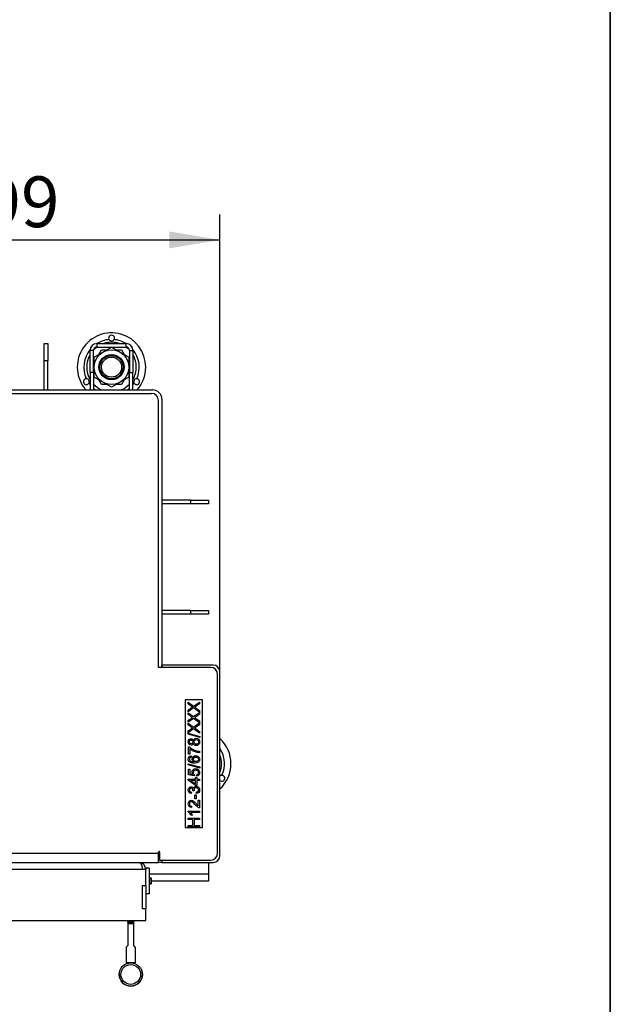
# Model space of a CAD drawing. Units: millimetres. Extents: x 0 to 906, y 1 to 1189.
# Drawn here: x 369 to 420, y 73 to 158 of the extents above; entities that cross this region are included whole.
import ezdxf
from ezdxf.enums import TextEntityAlignment as Align

# ---------------------------------------------------------------- set-up
doc = ezdxf.new("R2010")
doc.units = ezdxf.units.MM
for name, color, linetype in [('Default', 7, 'Continuous'), ('H07-011-0', 7, 'Continuous'), ('H08-038-0', 7, 'Continuous'), ('H08-105', 7, 'Continuous'), ('H24-415', 7, 'Continuous'), ('H31-106', 7, 'Continuous'), ('H31-108', 7, 'Continuous'), ('H44-007', 7, 'Continuous'), ('H44-012', 7, 'Continuous'), ('H44-013', 7, 'Continuous'), ('HZ-030-0', 7, 'Continuous'), ('HZ-031-0', 7, 'Continuous'), ('HZ-089-1', 7, 'Continuous'), ('HZ-406-0', 7, 'Continuous'), ('HZ-407-0', 7, 'Continuous'), ('HZ-409-0', 7, 'Continuous'), ('NUT_DIN_934_1987', 7, 'Continuous'), ('SCREW_DIN_7991_M', 7, 'Continuous'), ('STITEK', 7, 'Continuous')]:
    doc.layers.add(name, color=color, linetype=linetype)
doc.styles.add('SEACAD_Solid_Edge_ANSI', font='seans.ttf')
doc.dimstyles.new('ISO', dxfattribs={"dimtxt": 4.375, "dimasz": 4.375, "dimexe": 2.1875, "dimexo": 0, "dimgap": 1.09375, "dimtad": 1, "dimlfac": 10, "dimtxsty": 'SEACAD_Solid_Edge_ANSI', "dimblk1": '_SE_FILLED', "dimblk2": '_SE_FILLED', "dimsah": 1, "dimcen": 2.1875, "dimadec": 0, "dimazin": 0, "dimtfac": 0.75, "dimtdec": 3, "dimtmove": 0, "dimatfit": 3, "dimfxl": 1, "dimarcsym": 0})

# ---------------------------------------------------------------- blocks, each defined once
blk = doc.blocks.new('SE8')
at = {"layer": 'H07-011-0', "color": 7, "linetype": 'Continuous'}
for p, q in [((385.344, 85.406), (385.344, 84.406)), ((385.344, 84.406), (380.244, 84.406)), ((385.344, 84.406), (385.344, 83.806)), ((385.344, 83.806), (380.449, 83.806))]:
    blk.add_line(p, q, dxfattribs=at)
at = {"layer": 'H08-038-0', "color": 7, "linetype": 'Continuous'}
for p, q in [((379.944, 84.906), (379.944, 84.806)), ((380.244, 84.906), (379.944, 84.906)), ((380.244, 84.906), (380.244, 82.706)), ((380.244, 82.706), (379.944, 82.706))]:
    blk.add_line(p, q, dxfattribs=at)
at = {"layer": 'H08-105', "color": 7, "linetype": 'Continuous'}
for p, q in [((379.644, 84.806), (313.244, 84.806)), ((379.944, 84.806), (379.644, 84.806)), ((379.944, 83.406), (379.944, 84.806)), ((379.664, 83.406), (379.944, 83.406)), ((379.664, 81.406), (379.664, 83.406)), ((379.944, 83.406), (379.944, 81.406)), ((379.944, 81.406), (379.664, 81.406)), ((379.944, 80.406), (379.944, 81.406)), ((312.944, 80.406), (379.944, 80.406))]:
    blk.add_line(p, q, dxfattribs=at)
blk.add_arc((379.344, 84.806), 0.6, 0, 90, dxfattribs=at)
blk.add_rational_spline([(379.344, 85.406), (379.333, 85.406), (379.354, 85.405), (379.359, 85.405), (379.528, 85.387), (379.644, 85.143), (379.644, 84.806)], [1, 0.999775002455, 0.999775002455, 1, 0.816825105334, 0.816825105334, 1], degree=3, knots=[0, 0, 0, 0, 0.5, 0.5, 0.5, 1, 1, 1, 1], dxfattribs=at)
at = {"layer": 'H24-415', "color": 7, "linetype": 'Continuous'}
for p, q in [((375.744, 129.806), (375.744, 130.106)), ((375.744, 130.106), (378.244, 130.106)), ((375.744, 129.806), (378.244, 129.806)), ((378.244, 129.806), (378.244, 130.106)), ((375.444, 129.506), (375.144, 129.506)), ((375.144, 127.606), (375.144, 129.506)), ((375.444, 127.606), (375.444, 129.506)), ((378.544, 129.506), (378.844, 129.506)), ((378.544, 129.506), (378.544, 127.606)), ((378.844, 129.506), (378.844, 127.606)), ((375.144, 127.606), (375.144, 126.106)), ((375.444, 127.606), (375.144, 127.606)), ((375.444, 127.606), (375.444, 126.106)), ((378.544, 127.606), (378.844, 127.606)), ((378.544, 126.106), (378.544, 127.606)), ((378.844, 126.106), (378.844, 127.606))]:
    blk.add_line(p, q, dxfattribs=at)
for centre, radius, start, end in [((375.744, 129.506), 0.6, 90, 180), ((375.744, 129.506), 0.3, 90, 180), ((378.244, 129.506), 0.6, 0, 90), ((378.244, 129.506), 0.3, 0, 90)]:
    blk.add_arc(centre, radius, start, end, dxfattribs=at)
at = {"layer": 'H31-106', "color": 7, "linetype": 'Continuous'}
for p, q in [((371.194, 130.106), (371.494, 130.106)), ((371.194, 128.606), (371.194, 130.106)), ((371.494, 130.106), (371.494, 128.606)), ((371.494, 128.606), (371.194, 128.606)), ((371.194, 126.106), (371.194, 128.606)), ((371.494, 126.106), (371.494, 128.606)), ((383.844, 116.606), (381.344, 116.606)), ((383.844, 116.306), (381.344, 116.306)), ((383.844, 116.306), (383.844, 116.606)), ((383.844, 116.606), (385.344, 116.606)), ((385.344, 116.306), (383.844, 116.306)), ((385.344, 116.606), (385.344, 116.306))]:
    blk.add_line(p, q, dxfattribs=at)
at = {"layer": 'H31-108', "color": 7, "linetype": 'Continuous'}
for p, q in [((383.844, 107.106), (381.344, 107.106)), ((383.844, 106.806), (383.844, 107.106)), ((383.844, 107.106), (385.344, 107.106)), ((385.344, 107.106), (385.344, 106.806)), ((383.844, 106.806), (381.344, 106.806)), ((385.344, 106.806), (383.844, 106.806))]:
    blk.add_line(p, q, dxfattribs=at)
at = {"layer": 'H44-007', "color": 7, "linetype": 'Continuous'}
for p, q in [((381.344, 102.206), (381.344, 102.406)), ((385.744, 102.406), (381.344, 102.406)), ((386.344, 86.006), (386.344, 101.806)), ((381.344, 85.606), (381.344, 85.406)), ((381.344, 85.406), (385.744, 85.406))]:
    blk.add_line(p, q, dxfattribs=at)
for centre, start, end in [((385.744, 101.806), 0, 90), ((385.744, 86.006), 270, 0)]:
    blk.add_arc(centre, 0.6, start, end, dxfattribs=at)
at = {"layer": 'H44-012', "color": 7, "linetype": 'Continuous'}
for p, q in [((357.631, 126.106), (380.544, 126.106)), ((381.344, 125.306), (381.344, 102.206))]:
    blk.add_line(p, q, dxfattribs=at)
blk.add_arc((380.544, 125.306), 0.8, 0, 90, dxfattribs=at)
at = {"layer": 'H44-013', "color": 7, "linetype": 'Continuous'}
for p, q in [((358.795, 125.806), (380.444, 125.806)), ((381.044, 102.206), (381.044, 125.206)), ((385.544, 102.206), (381.044, 102.206)), ((386.144, 86.206), (386.144, 101.606)), ((311.844, 86.206), (381.044, 86.206)), ((381.044, 86.206), (381.044, 86.306)), ((381.044, 85.406), (381.044, 86.206)), ((381.144, 85.806), (381.044, 85.806)), ((381.144, 86.306), (381.144, 85.606)), ((311.844, 85.406), (381.044, 85.406)), ((381.344, 85.406), (381.044, 85.406)), ((381.144, 85.606), (385.544, 85.606))]:
    blk.add_line(p, q, dxfattribs=at)
for centre, radius, start, end in [((380.444, 125.206), 0.6, 0, 90), ((385.544, 101.606), 0.6, 0, 90), ((381.094, 86.306), 0.05, 0, 180), ((385.544, 86.206), 0.6, 270, 0)]:
    blk.add_arc(centre, radius, start, end, dxfattribs=at)
at = {"layer": 'HZ-030-0', "color": 7, "linetype": 'Continuous'}
for p, q in [((378.404, 80.256), (378.404, 80.406)), ((378.404, 80.256), (378.404, 80.256)), ((378.404, 80.256), (378.904, 80.256)), ((378.904, 80.256), (378.904, 80.406)), ((378.904, 80.256), (378.904, 80.256))]:
    blk.add_line(p, q, dxfattribs=at)
at = {"layer": 'HZ-031-0', "color": 7, "linetype": 'Continuous'}
for p, q in [((378.404, 80.256), (378.404, 80.106)), ((378.404, 80.106), (378.404, 78.256)), ((378.904, 80.106), (378.904, 80.256)), ((378.904, 78.256), (378.904, 80.106)), ((378.254, 78.106), (378.254, 76.756)), ((379.054, 76.756), (379.054, 78.106)), ((378.304, 76.756), (378.304, 76.693)), ((379.004, 76.693), (379.004, 76.756))]:
    blk.add_line(p, q, dxfattribs=at)
for centre, major_axis, ratio, start_param, end_param in [((378.654, 80.256), (-0.25, 0), 0.000164, 3.141593, 6.283185), ((378.654, 80.106), (0.4, 0), 0.000164, 0.895665, 2.245928), ((378.654, 78.506), (0.4, 0.4), 0.000082, 2.245846, 3.141511), ((378.654, 78.506), (-0.4, 0.4), 0.000082, 3.141675, 4.037339), ((378.654, 76.756), (0.4, 0), 0.000164, 1.591034, 3.646953), ((378.654, 76.756), (0.35, 0), 0.000164, 1.596657, 3.141593), ((378.654, 76.756), (0.4, 0), 0.000164, 0, 1.550559), ((378.654, 76.756), (0.35, 0), 0.000164, 0, 1.544936), ((378.654, 76.756), (0.4, 0), 0.000164, 5.777825, 6.283185)]:
    blk.add_ellipse(centre, major_axis=major_axis, ratio=ratio, start_param=start_param, end_param=end_param, dxfattribs=at)
at = {"layer": 'HZ-089-1', "color": 7, "linetype": 'Continuous'}
for radius in [1, 0.865]:
    blk.add_circle((376.994, 128.074), radius, dxfattribs=at)
for centre, radius, start, end in [((376.994, 128.074), 2.95, 0, 221.84374), ((376.994, 130.574), 0.25, 331.10481, 208.89519), ((376.994, 128.074), 2.137, 125.86647, 136.36726), ((376.994, 128.074), 2.389, 95.25618, 121.73571), ((376.994, 128.074), 2.137, 71.94363, 108.05637), ((376.994, 130.574), 0.25, 208.89519, 331.10481), ((376.994, 128.074), 2.389, 58.26429, 84.74382), ((376.994, 128.074), 2.137, 43.63274, 54.13353), ((376.994, 128.074), 2.389, 140.49802, 204.74382), ((376.994, 128.074), 2.137, 149.94837, 210.05163), ((376.994, 128.074), 2.389, 335.25618, 39.50198), ((376.994, 128.074), 2.137, 0, 30.05163), ((376.994, 128.074), 2.137, 329.94837, 0), ((376.994, 128.074), 2.95, 318.15626, 0), ((374.829, 126.824), 0.25, 91.10481, 328.89519), ((374.829, 126.824), 0.25, 328.89519, 91.10481), ((376.994, 128.074), 2.389, 215.25618, 219.25808), ((376.994, 128.074), 2.137, 223.51359, 247.03749), ((376.994, 128.074), 2.137, 292.96251, 316.48641), ((376.994, 128.074), 2.389, 320.74192, 324.74382), ((379.159, 126.824), 0.25, 88.89519, 211.10481), ((379.159, 126.824), 0.25, 211.10481, 88.89519), ((376.994, 128.074), 2.389, 229.55328, 235.45389), ((376.994, 128.074), 2.389, 304.54611, 310.44672), ((384.344, 93.906), 2.95, 0, 47.31509), ((384.344, 93.906), 2.389, 335.25618, 33.16646), ((384.344, 93.906), 2.137, 0, 20.64934), ((384.344, 93.906), 2.137, 339.35066, 0), ((384.344, 93.906), 2.95, 312.68491, 0), ((386.509, 92.656), 0.25, 88.89519, 131.70291), ((386.509, 92.656), 0.25, 228.68075, 88.89519)]:
    blk.add_arc(centre, radius, start, end, dxfattribs=at)
at = {"layer": 'HZ-406-0', "color": 7, "linetype": 'Continuous'}
for p, q in [((377.654, 75.756), (377.654, 75.756)), ((379.654, 75.756), (379.654, 75.756))]:
    blk.add_line(p, q, dxfattribs=at)
for radius in [1, 0.85]:
    blk.add_circle((378.654, 75.756), radius, dxfattribs=at)
blk.add_arc((378.654, 75.756), 1, 179.99986, 359.99986, dxfattribs=at)
at = {"layer": 'HZ-407-0', "color": 7, "linetype": 'Continuous'}
for p, q in [((377.654, 75.755), (377.654, 75.755)), ((379.654, 75.755), (379.654, 75.755))]:
    blk.add_line(p, q, dxfattribs=at)
at = {"layer": 'HZ-409-0', "color": 7, "linetype": 'Continuous'}
blk.add_arc((378.654, 75.756), 1, 0.00413, 18.86956, dxfattribs=at)
blk.add_open_spline([(377.656, 75.816), (377.654, 75.796), (377.654, 75.776), (377.654, 75.757)], degree=3, dxfattribs=at)
at = {"layer": 'NUT_DIN_934_1987', "color": 7, "linetype": 'Continuous'}
for p, q in [((375.494, 128.94), (376.994, 129.806)), ((376.994, 129.806), (378.494, 128.94)), ((375.494, 127.208), (375.494, 128.94)), ((375.896, 129.172), (376.128, 129.574)), ((376.128, 129.574), (376.592, 129.574)), ((377.396, 129.574), (377.86, 129.574)), ((377.86, 129.574), (378.091, 129.173)), ((378.494, 128.94), (378.494, 127.208)), ((375.443, 128.388), (375.494, 128.475)), ((378.495, 128.474), (378.545, 128.387)), ((375.493, 127.673), (375.443, 127.759)), ((378.544, 127.759), (378.494, 127.672)), ((376.994, 126.342), (375.494, 127.208)), ((376.128, 126.574), (375.897, 126.974)), ((376.591, 126.574), (376.128, 126.574)), ((378.494, 127.208), (376.994, 126.342)), ((377.86, 126.574), (377.396, 126.574)), ((378.092, 126.975), (377.86, 126.574))]:
    blk.add_line(p, q, dxfattribs=at)
for radius in [1.499, 1.08]:
    blk.add_circle((376.994, 128.074), radius, dxfattribs=at)
at = {"layer": 'SCREW_DIN_7991_M', "color": 7, "linetype": 'Continuous'}
for p, q in [((380.4, 84.056), (380.244, 84.056)), ((380.449, 84.007), (380.244, 84.007)), ((380.4, 83.556), (380.4, 84.056)), ((380.449, 84.007), (380.4, 84.056)), ((380.449, 83.605), (380.449, 84.007)), ((380.449, 83.605), (380.244, 83.605)), ((380.244, 83.556), (380.4, 83.556)), ((380.4, 83.556), (380.449, 83.605))]:
    blk.add_line(p, q, dxfattribs=at)
at = {"layer": 'STITEK', "color": 7, "linetype": 'Continuous'}
for p, q in [((383.344, 99.406), (383.344, 88.406)), ((384.844, 99.406), (383.344, 99.406)), ((384.844, 88.406), (384.844, 99.406)), ((383.609, 99.058), (383.609, 99.199)), ((383.609, 99.199), (384.07, 98.864)), ((384.075, 98.713), (383.609, 98.383)), ((383.609, 98.383), (383.609, 98.536)), ((384.07, 98.864), (384.576, 99.224)), ((384.576, 98.341), (384.075, 98.713)), ((384.576, 99.224), (384.576, 99.067)), ((384.576, 98.495), (384.576, 98.341)), ((383.609, 98.159), (383.609, 98.3)), ((383.609, 98.3), (384.07, 97.965)), ((384.075, 97.814), (383.609, 97.484)), ((383.609, 97.484), (383.609, 97.637)), ((384.07, 97.965), (384.576, 98.326)), ((384.576, 97.443), (384.075, 97.814)), ((384.576, 98.326), (384.576, 98.169)), ((384.576, 97.597), (384.576, 97.443)), ((383.609, 97.258), (383.609, 97.399)), ((383.609, 97.399), (384.07, 97.065)), ((384.075, 96.914), (383.609, 96.584)), ((383.609, 96.584), (383.609, 96.737)), ((384.07, 97.065), (384.576, 97.426)), ((384.576, 96.542), (384.075, 96.914)), ((384.576, 97.426), (384.576, 97.269)), ((384.576, 96.696), (384.576, 96.542)), ((383.594, 96.538), (384.594, 96.259)), ((383.594, 96.443), (383.594, 96.538)), ((384.594, 96.163), (383.594, 96.443)), ((384.594, 96.259), (384.594, 96.163)), ((383.622, 94.725), (383.622, 95.352)), ((383.622, 95.352), (383.714, 95.352)), ((383.736, 95.199), (383.736, 94.725)), ((383.736, 94.725), (383.622, 94.725)), ((383.847, 94.584), (383.856, 94.467)), ((384.576, 94.982), (384.576, 94.86)), ((383.594, 93.91), (384.594, 93.631)), ((383.594, 93.814), (383.594, 93.91)), ((384.594, 93.535), (383.594, 93.814)), ((383.622, 92.954), (383.622, 93.436)), ((383.622, 93.436), (383.734, 93.436)), ((383.734, 93.436), (383.734, 93.047)), ((384.594, 93.631), (384.594, 93.535)), ((383.609, 92.491), (383.609, 92.588)), ((383.609, 92.588), (384.236, 92.588)), ((384.236, 92.048), (383.609, 92.491)), ((384.118, 92.86), (383.622, 92.954)), ((383.734, 93.047), (383.994, 92.996)), ((384.236, 92.469), (383.798, 92.469)), ((383.798, 92.469), (384.236, 92.164)), ((384.133, 92.971), (384.118, 92.86)), ((384.236, 92.588), (384.236, 92.718)), ((384.236, 92.718), (384.346, 92.718)), ((384.236, 92.164), (384.236, 92.469)), ((384.323, 92.839), (384.314, 92.964)), ((384.346, 92.718), (384.346, 92.588)), ((384.346, 92.588), (384.576, 92.588)), ((384.576, 92.469), (384.346, 92.469)), ((384.346, 92.469), (384.346, 92.048)), ((384.576, 92.588), (384.576, 92.469)), ((384.346, 92.048), (384.236, 92.048)), ((383.877, 91.469), (383.856, 91.35)), ((384.118, 91.572), (384.014, 91.585)), ((384.167, 91.24), (384.286, 91.24)), ((384.167, 90.873), (384.167, 91.24)), ((384.286, 90.873), (384.167, 90.873)), ((384.286, 91.24), (384.286, 90.873)), ((384.319, 91.338), (384.304, 91.456)), ((384.462, 90.285), (384.462, 90.761)), ((384.462, 90.761), (384.576, 90.761)), ((384.576, 90.761), (384.576, 90.12)), ((383.897, 90.264), (383.885, 90.143)), ((383.606, 89.756), (383.606, 89.833)), ((383.606, 89.833), (384.576, 89.833)), ((383.609, 89.092), (383.609, 89.22)), ((383.609, 89.22), (384.576, 89.22)), ((384.005, 89.092), (383.609, 89.092)), ((384.576, 89.714), (383.82, 89.714)), ((383.963, 89.477), (383.849, 89.477)), ((384.005, 88.592), (384.005, 89.092)), ((384.576, 89.092), (384.12, 89.092)), ((384.12, 89.092), (384.12, 88.592)), ((384.576, 89.833), (384.576, 89.714)), ((384.576, 89.22), (384.576, 89.092)), ((383.344, 88.406), (384.844, 88.406)), ((383.609, 88.464), (383.609, 88.592)), ((383.609, 88.592), (384.005, 88.592)), ((384.576, 88.464), (383.609, 88.464)), ((384.12, 88.592), (384.576, 88.592)), ((384.576, 88.592), (384.576, 88.464))]:
    blk.add_line(p, q, dxfattribs=at)
for points, knots in [([(383.975, 98.79), (383.94, 98.812), (383.903, 98.838), (383.864, 98.867), (383.779, 98.93), (383.694, 98.994), (383.609, 99.058)], [0, 0, 0, 0, 0.297628, 0.297628, 0.297628, 1, 1, 1, 1]), ([(383.609, 98.536), (383.692, 98.595), (383.776, 98.655), (383.859, 98.714), (383.91, 98.75), (383.949, 98.775), (383.975, 98.79)], [0, 0, 0, 0, 0.688597, 0.688597, 0.688597, 1, 1, 1, 1]), ([(384.576, 99.067), (384.462, 98.987), (384.348, 98.906), (384.234, 98.825), (384.214, 98.811), (384.194, 98.797), (384.173, 98.784)], [0, 0, 0, 0, 0.852258, 0.852258, 0.852258, 1, 1, 1, 1]), ([(384.173, 98.784), (384.205, 98.764), (384.227, 98.75), (384.24, 98.74), (384.353, 98.659), (384.464, 98.577), (384.576, 98.495)], [0, 0, 0, 0, 0.16171, 0.16171, 0.16171, 1, 1, 1, 1]), ([(383.975, 97.891), (383.94, 97.914), (383.903, 97.939), (383.864, 97.968), (383.779, 98.031), (383.694, 98.096), (383.609, 98.159)], [0, 0, 0, 0, 0.298187, 0.298187, 0.298187, 1, 1, 1, 1]), ([(383.609, 97.637), (383.692, 97.696), (383.776, 97.755), (383.859, 97.815), (383.91, 97.851), (383.949, 97.876), (383.975, 97.891)], [0, 0, 0, 0, 0.688597, 0.688597, 0.688597, 1, 1, 1, 1]), ([(384.576, 98.169), (384.462, 98.088), (384.348, 98.007), (384.234, 97.926), (384.214, 97.912), (384.194, 97.899), (384.173, 97.885)], [0, 0, 0, 0, 0.852379, 0.852379, 0.852379, 1, 1, 1, 1]), ([(384.173, 97.885), (384.205, 97.865), (384.227, 97.851), (384.24, 97.841), (384.353, 97.76), (384.464, 97.678), (384.576, 97.597)], [0, 0, 0, 0, 0.161834, 0.161834, 0.161834, 1, 1, 1, 1]), ([(383.975, 96.99), (383.94, 97.013), (383.903, 97.039), (383.864, 97.067), (383.778, 97.129), (383.694, 97.195), (383.609, 97.258)], [0, 0, 0, 0, 0.297604, 0.297604, 0.297604, 1, 1, 1, 1]), ([(383.609, 96.737), (383.692, 96.796), (383.776, 96.855), (383.859, 96.914), (383.91, 96.951), (383.949, 96.976), (383.975, 96.99)], [0, 0, 0, 0, 0.688597, 0.688597, 0.688597, 1, 1, 1, 1]), ([(384.576, 97.269), (384.462, 97.188), (384.348, 97.107), (384.234, 97.026), (384.214, 97.012), (384.194, 96.999), (384.173, 96.985)], [0, 0, 0, 0, 0.852379, 0.852379, 0.852379, 1, 1, 1, 1]), ([(384.173, 96.985), (384.205, 96.965), (384.227, 96.95), (384.24, 96.941), (384.353, 96.86), (384.464, 96.778), (384.576, 96.696)], [0, 0, 0, 0, 0.161834, 0.161834, 0.161834, 1, 1, 1, 1]), ([(384.051, 95.651), (384.033, 95.602), (384.007, 95.565), (383.94, 95.518), (383.901, 95.506), (383.784, 95.506), (383.725, 95.531), (383.677, 95.582), (383.63, 95.632), (383.606, 95.7), (383.606, 95.868), (383.631, 95.936), (383.679, 95.987), (383.729, 96.038), (383.787, 96.065), (383.903, 96.065), (383.941, 96.053), (383.975, 96.029), (384.008, 96.006), (384.033, 95.97), (384.051, 95.923)], [0, 0, 0, 0, 0.096544, 0.096544, 0.193089, 0.193089, 0.339246, 0.339246, 0.339246, 0.500151, 0.500151, 0.663531, 0.663531, 0.663531, 0.80872, 0.80872, 0.90196, 0.90196, 0.90196, 1, 1, 1, 1]), ([(383.85, 95.628), (383.895, 95.628), (383.933, 95.642), (383.962, 95.671), (383.99, 95.7), (384.005, 95.739), (384.005, 95.833), (383.991, 95.871), (383.962, 95.9), (383.934, 95.929), (383.899, 95.943), (383.813, 95.943), (383.777, 95.928), (383.748, 95.898), (383.718, 95.868), (383.703, 95.831), (383.703, 95.739), (383.717, 95.701), (383.775, 95.642), (383.81, 95.628), (383.85, 95.628)], [0, 0, 0, 0, 0.125654, 0.125654, 0.125654, 0.255545, 0.255545, 0.381926, 0.381926, 0.381926, 0.50135, 0.50135, 0.626286, 0.626286, 0.626286, 0.750857, 0.750857, 0.875429, 0.875429, 1, 1, 1, 1]), ([(384.051, 95.923), (384.07, 95.982), (384.101, 96.027), (384.144, 96.058), (384.188, 96.089), (384.24, 96.105), (384.382, 96.105), (384.451, 96.075), (384.564, 95.958), (384.592, 95.882), (384.592, 95.691), (384.564, 95.614), (384.507, 95.555), (384.451, 95.497), (384.38, 95.467), (384.233, 95.467), (384.18, 95.483), (384.138, 95.516), (384.096, 95.548), (384.067, 95.592), (384.051, 95.651)], [0, 0, 0, 0, 0.102037, 0.102037, 0.102037, 0.207662, 0.207662, 0.355767, 0.355767, 0.503872, 0.503872, 0.652978, 0.652978, 0.652978, 0.795154, 0.795154, 0.899632, 0.899632, 0.899632, 1, 1, 1, 1]), ([(384.297, 95.589), (384.331, 95.589), (384.364, 95.597), (384.395, 95.613), (384.427, 95.628), (384.451, 95.653), (384.468, 95.684), (384.486, 95.716), (384.495, 95.75), (384.495, 95.844), (384.477, 95.891), (384.404, 95.964), (384.357, 95.983), (384.243, 95.983), (384.196, 95.964), (384.158, 95.927), (384.121, 95.889), (384.103, 95.841), (384.103, 95.727), (384.121, 95.68), (384.158, 95.644), (384.194, 95.607), (384.241, 95.589), (384.297, 95.589)], [0, 0, 0, 0, 0.081947, 0.081947, 0.081947, 0.165393, 0.165393, 0.165393, 0.246187, 0.246187, 0.372338, 0.372338, 0.498489, 0.498489, 0.626073, 0.626073, 0.626073, 0.752901, 0.752901, 0.876911, 0.876911, 0.876911, 1, 1, 1, 1]), ([(383.714, 95.352), (383.78, 95.29), (383.867, 95.229), (383.975, 95.168), (384.084, 95.106), (384.196, 95.06), (384.311, 95.028), (384.392, 95.005), (384.48, 94.988), (384.576, 94.982)], [0, 0, 0, 0, 0.335283, 0.335283, 0.335283, 0.717213, 0.717213, 0.717213, 1, 1, 1, 1]), ([(384.576, 94.86), (384.501, 94.862), (384.409, 94.876), (384.301, 94.905), (384.193, 94.934), (384.089, 94.975), (383.989, 95.028), (383.889, 95.082), (383.805, 95.139), (383.736, 95.199)], [0, 0, 0, 0, 0.304057, 0.304057, 0.304057, 0.667962, 0.667962, 0.667962, 1, 1, 1, 1]), ([(384.078, 94.078), (384.035, 94.107), (384.002, 94.142), (383.982, 94.183), (383.961, 94.225), (383.949, 94.268), (383.949, 94.393), (383.978, 94.46), (384.037, 94.516), (384.095, 94.572), (384.17, 94.6), (384.323, 94.6), (384.379, 94.587), (384.483, 94.534), (384.523, 94.499), (384.551, 94.453), (384.578, 94.407), (384.592, 94.355), (384.592, 94.197), (384.556, 94.116), (384.411, 93.991), (384.29, 93.96), (383.937, 93.96), (383.802, 93.995), (383.717, 94.064), (383.643, 94.125), (383.606, 94.206), (383.606, 94.385), (383.627, 94.448), (383.67, 94.497), (383.712, 94.546), (383.772, 94.575), (383.847, 94.584)], [0, 0, 0, 0, 0.047835, 0.047835, 0.047835, 0.091788, 0.091788, 0.167932, 0.167932, 0.167932, 0.251076, 0.251076, 0.306312, 0.306312, 0.361547, 0.361547, 0.361547, 0.427182, 0.427182, 0.538255, 0.538255, 0.649329, 0.649329, 0.773697, 0.773697, 0.773697, 0.864798, 0.864798, 0.932981, 0.932981, 0.932981, 1, 1, 1, 1]), ([(383.856, 94.467), (383.809, 94.456), (383.775, 94.441), (383.754, 94.421), (383.72, 94.389), (383.703, 94.349), (383.703, 94.264), (383.713, 94.229), (383.735, 94.2), (383.761, 94.163), (383.802, 94.134), (383.854, 94.112), (383.907, 94.09), (383.982, 94.079), (384.078, 94.078)], [0, 0, 0, 0, 0.153643, 0.153643, 0.153643, 0.337454, 0.337454, 0.484006, 0.484006, 0.484006, 0.689335, 0.689335, 0.689335, 1, 1, 1, 1]), ([(384.263, 94.097), (384.304, 94.097), (384.343, 94.106), (384.418, 94.141), (384.446, 94.164), (384.466, 94.196), (384.485, 94.227), (384.495, 94.26), (384.495, 94.346), (384.475, 94.389), (384.394, 94.461), (384.339, 94.479), (384.203, 94.479), (384.15, 94.461), (384.073, 94.39), (384.054, 94.345), (384.054, 94.237), (384.073, 94.191), (384.112, 94.154), (384.15, 94.116), (384.2, 94.097), (384.263, 94.097)], [0, 0, 0, 0, 0.090093, 0.090093, 0.180185, 0.180185, 0.180185, 0.267939, 0.267939, 0.393985, 0.393985, 0.52003, 0.52003, 0.639138, 0.639138, 0.758246, 0.758246, 0.873198, 0.873198, 0.873198, 1, 1, 1, 1]), ([(383.994, 92.996), (383.954, 93.055), (383.934, 93.116), (383.934, 93.264), (383.964, 93.336), (384.022, 93.394), (384.08, 93.453), (384.156, 93.481), (384.335, 93.481), (384.411, 93.456), (384.475, 93.404), (384.552, 93.342), (384.592, 93.258), (384.592, 93.062), (384.567, 92.99), (384.519, 92.934), (384.47, 92.878), (384.404, 92.847), (384.323, 92.839)], [0, 0, 0, 0, 0.111173, 0.111173, 0.259403, 0.259403, 0.259403, 0.409452, 0.409452, 0.554218, 0.554218, 0.554218, 0.725942, 0.725942, 0.866818, 0.866818, 0.866818, 1, 1, 1, 1]), ([(384.314, 92.964), (384.375, 92.973), (384.42, 92.995), (384.48, 93.062), (384.495, 93.102), (384.495, 93.208), (384.473, 93.256), (384.387, 93.335), (384.33, 93.354), (384.19, 93.354), (384.137, 93.336), (384.097, 93.298), (384.058, 93.261), (384.038, 93.21), (384.038, 93.109), (384.047, 93.074), (384.065, 93.043), (384.082, 93.012), (384.106, 92.988), (384.133, 92.971)], [0, 0, 0, 0, 0.121232, 0.121232, 0.242464, 0.242464, 0.391547, 0.391547, 0.54063, 0.54063, 0.682998, 0.682998, 0.682998, 0.825574, 0.825574, 0.915236, 0.915236, 0.915236, 1, 1, 1, 1]), ([(383.856, 91.35), (383.776, 91.365), (383.715, 91.398), (383.671, 91.449), (383.628, 91.501), (383.606, 91.565), (383.606, 91.694), (383.617, 91.743), (383.64, 91.788), (383.662, 91.832), (383.694, 91.866), (383.732, 91.889), (383.771, 91.913), (383.813, 91.925), (383.899, 91.925), (383.937, 91.914), (384.005, 91.869), (384.032, 91.836), (384.052, 91.791)], [0, 0, 0, 0, 0.195365, 0.195365, 0.195365, 0.389421, 0.389421, 0.523141, 0.523141, 0.523141, 0.650519, 0.650519, 0.650519, 0.769342, 0.769342, 0.884671, 0.884671, 1, 1, 1, 1]), ([(384.014, 91.585), (384.015, 91.593), (384.015, 91.599), (384.015, 91.655), (384.002, 91.701), (383.976, 91.742), (383.949, 91.783), (383.909, 91.803), (383.811, 91.803), (383.775, 91.789), (383.746, 91.759), (383.717, 91.729), (383.703, 91.691), (383.703, 91.598), (383.717, 91.559), (383.746, 91.528), (383.776, 91.497), (383.819, 91.478), (383.877, 91.469)], [0, 0, 0, 0, 0.018314, 0.018314, 0.199161, 0.199161, 0.199161, 0.378339, 0.378339, 0.517932, 0.517932, 0.517932, 0.671473, 0.671473, 0.822911, 0.822911, 0.822911, 1, 1, 1, 1]), ([(384.052, 91.791), (384.065, 91.849), (384.093, 91.893), (384.134, 91.925), (384.176, 91.956), (384.227, 91.972), (384.374, 91.972), (384.445, 91.941), (384.504, 91.879), (384.563, 91.818), (384.592, 91.74), (384.592, 91.561), (384.567, 91.491), (384.516, 91.435), (384.465, 91.379), (384.4, 91.346), (384.319, 91.338)], [0, 0, 0, 0, 0.125032, 0.125032, 0.125032, 0.260564, 0.260564, 0.443602, 0.443602, 0.443602, 0.644076, 0.644076, 0.824095, 0.824095, 0.824095, 1, 1, 1, 1]), ([(384.304, 91.456), (384.371, 91.47), (384.419, 91.493), (384.449, 91.525), (384.478, 91.558), (384.493, 91.598), (384.493, 91.702), (384.474, 91.75), (384.435, 91.788), (384.396, 91.825), (384.349, 91.845), (384.238, 91.845), (384.193, 91.828), (384.158, 91.791), (384.123, 91.756), (384.105, 91.71), (384.105, 91.633), (384.11, 91.605), (384.118, 91.572)], [0, 0, 0, 0, 0.163826, 0.163826, 0.163826, 0.296807, 0.296807, 0.454948, 0.454948, 0.454948, 0.611938, 0.611938, 0.763577, 0.763577, 0.763577, 0.931043, 0.931043, 1, 1, 1, 1]), ([(383.885, 90.143), (383.794, 90.152), (383.725, 90.182), (383.63, 90.292), (383.606, 90.365), (383.606, 90.55), (383.632, 90.624), (383.735, 90.732), (383.798, 90.759), (383.913, 90.759), (383.951, 90.751), (383.988, 90.735), (384.026, 90.719), (384.065, 90.693), (384.148, 90.62), (384.204, 90.559), (384.276, 90.474), (384.336, 90.403), (384.376, 90.356), (384.398, 90.336), (384.419, 90.316), (384.44, 90.299), (384.462, 90.285)], [0, 0, 0, 0, 0.134846, 0.134846, 0.269691, 0.269691, 0.406423, 0.406423, 0.543154, 0.543154, 0.612679, 0.612679, 0.612679, 0.728106, 0.728106, 0.843533, 0.843533, 0.843533, 0.951667, 0.951667, 0.951667, 1, 1, 1, 1]), ([(384.576, 90.12), (384.548, 90.119), (384.521, 90.124), (384.494, 90.134), (384.45, 90.151), (384.407, 90.177), (384.366, 90.213), (384.323, 90.249), (384.275, 90.3), (384.219, 90.368), (384.132, 90.473), (384.065, 90.544), (383.964, 90.619), (383.917, 90.637), (383.825, 90.637), (383.785, 90.62), (383.753, 90.587), (383.721, 90.553), (383.705, 90.509), (383.704, 90.455), (383.704, 90.397), (383.722, 90.351), (383.756, 90.317), (383.79, 90.282), (383.838, 90.265), (383.897, 90.264)], [0, 0, 0, 0, 0.05705, 0.05705, 0.05705, 0.158676, 0.158676, 0.158676, 0.302552, 0.302552, 0.302552, 0.43195, 0.43195, 0.561349, 0.561349, 0.696293, 0.696293, 0.696293, 0.793828, 0.793828, 0.793828, 0.895589, 0.895589, 0.895589, 1, 1, 1, 1]), ([(383.849, 89.477), (383.818, 89.543), (383.78, 89.601), (383.735, 89.651), (383.691, 89.701), (383.648, 89.736), (383.606, 89.756)], [0, 0, 0, 0, 0.553479, 0.553479, 0.553479, 1, 1, 1, 1]), ([(383.82, 89.714), (383.847, 89.686), (383.875, 89.648), (383.902, 89.602), (383.929, 89.555), (383.949, 89.514), (383.963, 89.477)], [0, 0, 0, 0, 0.50049, 0.50049, 0.50049, 1, 1, 1, 1])]:
    blk.add_open_spline(points, degree=3, knots=knots, dxfattribs=at)
blk = doc.blocks.new('DMBLK166')
at = {"layer": 'Default', "linetype": 'Continuous'}
for points in [[(350.819, 139.761), (346.444, 139.032), (350.819, 138.303)], [(381.969, 139.761), (381.969, 138.303), (386.344, 139.032)]]:
    blk.add_hatch(color=7, dxfattribs=at).paths.add_polyline_path(points)
at = {"layer": 'Default', "color": 7, "linetype": 'Continuous'}
for p, q in [((346.444, 126.106), (346.444, 141.22)), ((386.344, 101.806), (386.344, 141.22)), ((346.444, 139.032), (386.344, 139.032))]:
    blk.add_line(p, q, dxfattribs=at)
at = {"layer": 'Default', "color": 7, "linetype": 'Continuous', "style": 'SEACAD_Solid_Edge_ANSI'}
blk.add_text('399', height=4.375, dxfattribs=at).set_placement((362.566, 144.501), align=Align.TOP_LEFT)
blk = doc.blocks.new('_SE_FILLED')
at = {"color": 0}
blk.add_line((0, 0), (-1, 0), dxfattribs=at)
blk.add_solid([(0, 0), (-1, -0.1665), (-1, 0.1665), (0, 0)], dxfattribs=at)
blk = doc.blocks.new('RÁMEČEK_VÝKRESU_A3')
at = {"layer": 'Default', "color": 7, "linetype": 'Continuous'}
for p, q in [((0, 297), (0, 0)), ((420, 0), (420, 297))]:
    blk.add_line(p, q, dxfattribs=at)

msp = doc.modelspace()

# ---------------------------------------------------------------- block references
at = {"layer": 'Default', "color": 7}
for p in [(-0.0008, 0.9993), (419.9992, 0.9993)]:
    msp.add_blockref('RÁMEČEK_VÝKRESU_A3', p, dxfattribs=at)
at = {"layer": 'Default'}
msp.add_blockref('SE8', (0, 0), dxfattribs=at)

# ---------------------------------------------------------------- dimensions: what is measured, and where the dimension line sits
at = {"layer": 'Default', "color": 7, "linetype": 'Continuous'}
dim = msp.add_linear_dim(base=(386.3439, 139.0322), p1=(346.4439, 126.1056), p2=(386.3439, 101.8056), text='\\A1;<>', dimstyle='ISO', dxfattribs=at)
dim.commit()
dim.dimension.update_dxf_attribs({"geometry": 'DMBLK166', "text_midpoint": (366.3939, 139.0322), "dimtype": 160})

doc.saveas('drawing.dxf')
